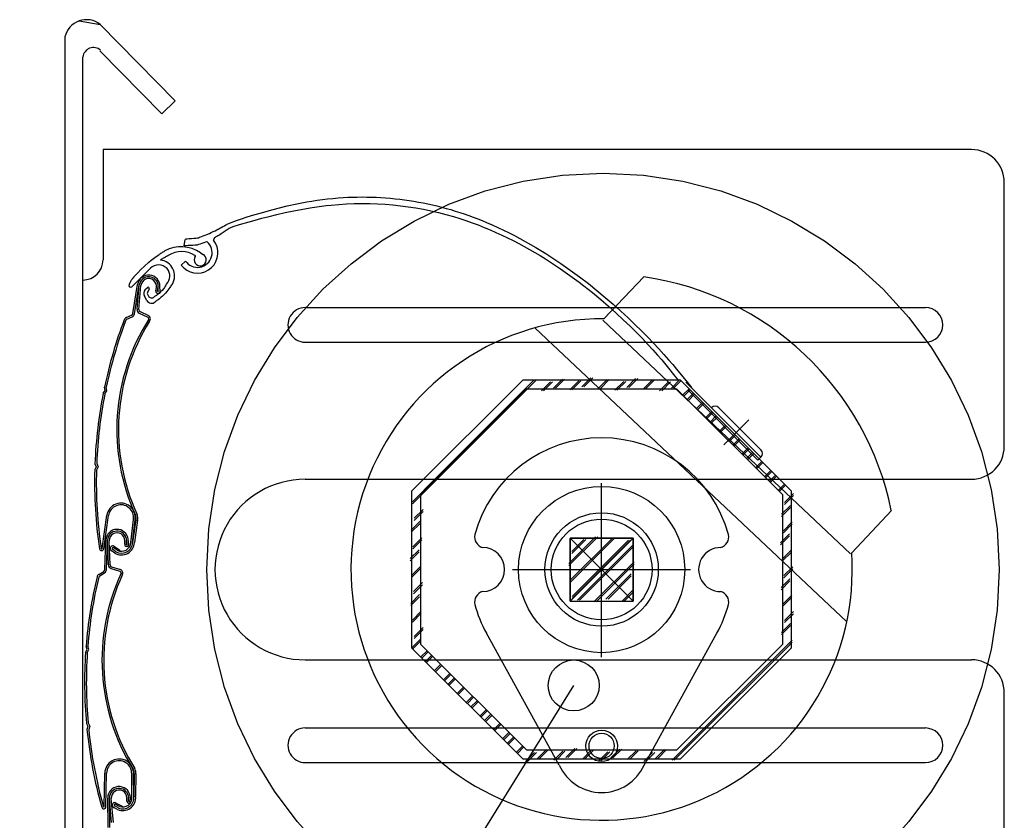
# Model space of a CAD drawing. Extents: x 1.796 to 1.931, y -5.674 to -5.499.
# Drawn here: x 1.832 to 1.847, y -5.581 to -5.568 of the extents above; entities that cross this region are included whole.
import ezdxf

# ---------------------------------------------------------------- set-up
doc = ezdxf.new("R2010")
doc.units = 0
doc.header["$LTSCALE"] = 0.001
doc.linetypes.add('CENTER', pattern=[20, 12.5, -2.5, 2.5, -2.5])
doc.layers.add('DETAIL', color=7, linetype='CONTINUOUS')
pattern_1 = [(45, (0, 0), (-0.0001149, 0.0001149), [0.0025, -2.4999999368447e-08]), (45, (0, 3.2499998807907e-05), (-0.0001149, 0.0001149), [0.0025, -2.4999999368447e-08])]

msp = doc.modelspace()

# ---------------------------------------------------------------- hatches: boundary and pattern name
at = {"layer": 'DETAIL'}
h = msp.add_hatch(dxfattribs=at)
h.set_pattern_fill('DOPPELLINIE_1_4', color=16, style=0, pattern_type=2)
h.set_pattern_definition(pattern_1)
h.paths.add_polyline_path([(1.83787544, -5.57795171), (1.83801431, -5.57789418), (1.83801431, -5.57556457), (1.8396616, -5.57391729), (1.84199121, -5.57391729), (1.84363849, -5.57556457), (1.84363849, -5.57789418), (1.84377737, -5.57795171), (1.84377737, -5.57550705), (1.84204874, -5.57377841), (1.83960407, -5.57377841), (1.83787544, -5.57550705)])
h = msp.add_hatch(dxfattribs=at)
h.set_pattern_fill('DOPPELLINIE_1_4', color=16, style=0, pattern_type=2)
h.set_pattern_definition(pattern_1)
h.paths.add_polyline_path([(1.84033651, -5.57623948), (1.8413163, -5.57623948), (1.8413163, -5.57721928), (1.84033651, -5.57721928)])
h = msp.add_hatch(dxfattribs=at)
h.set_pattern_fill('DOPPELLINIE_1_4', color=16, style=0, pattern_type=2)
h.set_pattern_definition(pattern_1)
h.paths.add_polyline_path([(1.83787544, -5.57795171), (1.83801431, -5.57789418), (1.8396616, -5.57954147), (1.84199121, -5.57954147), (1.84363849, -5.57789418), (1.84377737, -5.57795171), (1.84204874, -5.57968035), (1.83960407, -5.57968035)])

# ---------------------------------------------------------------- linework, layer by layer
at = {"layer": 'DETAIL', "color": 16, "linetype": 'CONTINUOUS'}
for p, q in [((1.832695, -5.56819723), (1.83302314, -5.56824986)), ((1.83302314, -5.56824986), (1.83418984, -5.56943767)), ((1.83247443, -5.56844582), (1.83247443, -5.58620445)), ((1.83275536, -5.58620445), (1.83275536, -5.56875808)), ((1.83301896, -5.56866394), (1.83398077, -5.56964347)), ((1.83398077, -5.56964347), (1.83418984, -5.56943767)), ((1.83306813, -5.57019722), (1.83306813, -5.57191396)), ((1.84658018, -5.57019722), (1.83306813, -5.57019722)), ((1.84709219, -5.57481319), (1.84709219, -5.57070923)), ((1.83432904, -5.57169417), (1.83434715, -5.57159374)), ((1.83481873, -5.57165333), (1.83478713, -5.57160477)), ((1.83458469, -5.57180201), (1.83462451, -5.57182784)), ((1.83428445, -5.5719945), (1.83434919, -5.57193049)), ((1.83380448, -5.57204322), (1.83355296, -5.57229474)), ((1.84086309, -5.57282955), (1.84148081, -5.57217501)), ((1.83354837, -5.57230052), (1.83351797, -5.57232984)), ((1.83354837, -5.57230052), (1.83351797, -5.57232984)), ((1.83354837, -5.57230052), (1.83351797, -5.57232984)), ((1.83354837, -5.57230052), (1.83351797, -5.57232984)), ((1.83354837, -5.57230052), (1.83351797, -5.57232984)), ((1.83354837, -5.57230052), (1.83351797, -5.57232984)), ((1.83354837, -5.57230052), (1.83351797, -5.57232984)), ((1.83354837, -5.57230052), (1.83351797, -5.57232984)), ((1.83354837, -5.57230052), (1.83351797, -5.57232984)), ((1.83354837, -5.57230052), (1.83351797, -5.57232984)), ((1.83354837, -5.57230052), (1.83351797, -5.57232984)), ((1.83354837, -5.57230052), (1.83351797, -5.57232984)), ((1.83354837, -5.57230052), (1.83351797, -5.57232984)), ((1.83354837, -5.57230052), (1.83351797, -5.57232984)), ((1.83354837, -5.57230052), (1.83351797, -5.57232984)), ((1.83354837, -5.57230052), (1.83351797, -5.57232984)), ((1.83353072, -5.57274764), (1.83360574, -5.57229594)), ((1.83355732, -5.57275205), (1.83363234, -5.57230036)), ((1.8335974, -5.57268173), (1.83363144, -5.57230579)), ((1.83362425, -5.57268416), (1.83365779, -5.57231371)), ((1.83372601, -5.57237537), (1.8337598, -5.57234277)), ((1.83372601, -5.57237537), (1.8337598, -5.57234277)), ((1.83372601, -5.57237537), (1.8337598, -5.57234277)), ((1.83372601, -5.57237537), (1.8337598, -5.57234277)), ((1.83372601, -5.57237537), (1.8337598, -5.57234277)), ((1.83372601, -5.57237537), (1.8337598, -5.57234277)), ((1.83372601, -5.57237537), (1.8337598, -5.57234277)), ((1.83372601, -5.57237537), (1.8337598, -5.57234277)), ((1.83372601, -5.57237537), (1.8337598, -5.57234277)), ((1.83372601, -5.57237537), (1.8337598, -5.57234277)), ((1.83372601, -5.57237537), (1.8337598, -5.57234277)), ((1.83372601, -5.57237537), (1.8337598, -5.57234277)), ((1.83372601, -5.57237537), (1.8337598, -5.57234277)), ((1.83372601, -5.57237537), (1.8337598, -5.57234277)), ((1.83372601, -5.57237537), (1.8337598, -5.57234277)), ((1.83372601, -5.57237537), (1.8337598, -5.57234277)), ((1.83378654, -5.57236222), (1.8337578, -5.57242108)), ((1.83378654, -5.57236222), (1.8337578, -5.57242108)), ((1.83378654, -5.57236222), (1.8337578, -5.57242108)), ((1.83378654, -5.57236222), (1.8337578, -5.57242108)), ((1.83378654, -5.57236222), (1.8337578, -5.57242108)), ((1.83378654, -5.57236222), (1.8337578, -5.57242108)), ((1.83378654, -5.57236222), (1.8337578, -5.57242108)), ((1.83378654, -5.57236222), (1.8337578, -5.57242108)), ((1.83378654, -5.57236222), (1.8337578, -5.57242108)), ((1.83378654, -5.57236222), (1.8337578, -5.57242108)), ((1.83378654, -5.57236222), (1.8337578, -5.57242108)), ((1.83378654, -5.57236222), (1.8337578, -5.57242108)), ((1.83378654, -5.57236222), (1.8337578, -5.57242108)), ((1.83378654, -5.57236222), (1.8337578, -5.57242108)), ((1.83378654, -5.57236222), (1.8337578, -5.57242108)), ((1.83378654, -5.57236222), (1.8337578, -5.57242108)), ((1.83388957, -5.57239659), (1.83389827, -5.57234474)), ((1.83391614, -5.57240118), (1.83392687, -5.57232707)), ((1.83392821, -5.57240195), (1.83392689, -5.5723222)), ((1.83395517, -5.57240161), (1.83395415, -5.57232598)), ((1.83374862, -5.57254468), (1.83371085, -5.57247644)), ((1.83374862, -5.57254468), (1.83371085, -5.57247644)), ((1.83374862, -5.57254468), (1.83371085, -5.57247644)), ((1.83374862, -5.57254468), (1.83371085, -5.57247644)), ((1.83374862, -5.57254468), (1.83371085, -5.57247644)), ((1.83374862, -5.57254468), (1.83371085, -5.57247644)), ((1.83374862, -5.57254468), (1.83371085, -5.57247644)), ((1.83374862, -5.57254468), (1.83371085, -5.57247644)), ((1.83374862, -5.57254468), (1.83371085, -5.57247644)), ((1.83374862, -5.57254468), (1.83371085, -5.57247644)), ((1.83374862, -5.57254468), (1.83371085, -5.57247644)), ((1.83374862, -5.57254468), (1.83371085, -5.57247644)), ((1.83374862, -5.57254468), (1.83371085, -5.57247644)), ((1.83374862, -5.57254468), (1.83371085, -5.57247644)), ((1.83374862, -5.57254468), (1.83371085, -5.57247644)), ((1.83374862, -5.57254468), (1.83371085, -5.57247644)), ((1.83375846, -5.57244691), (1.83377431, -5.57247554)), ((1.83375846, -5.57244691), (1.83377431, -5.57247554)), ((1.83375846, -5.57244691), (1.83377431, -5.57247554)), ((1.83375846, -5.57244691), (1.83377431, -5.57247554)), ((1.83375846, -5.57244691), (1.83377431, -5.57247554)), ((1.83375846, -5.57244691), (1.83377431, -5.57247554)), ((1.83375846, -5.57244691), (1.83377431, -5.57247554)), ((1.83375846, -5.57244691), (1.83377431, -5.57247554)), ((1.83375846, -5.57244691), (1.83377431, -5.57247554)), ((1.83375846, -5.57244691), (1.83377431, -5.57247554)), ((1.83375846, -5.57244691), (1.83377431, -5.57247554)), ((1.83375846, -5.57244691), (1.83377431, -5.57247554)), ((1.83375846, -5.57244691), (1.83377431, -5.57247554)), ((1.83375846, -5.57244691), (1.83377431, -5.57247554)), ((1.83375846, -5.57244691), (1.83377431, -5.57247554)), ((1.83375846, -5.57244691), (1.83377431, -5.57247554)), ((1.83363225, -5.57274222), (1.8337632, -5.57280307)), ((1.83364361, -5.57271777), (1.83377456, -5.57277862)), ((1.8362141, -5.57265525), (1.84586509, -5.57265525)), ((1.83342945, -5.57280984), (1.83351135, -5.57277282)), ((1.83344055, -5.57283441), (1.83352246, -5.57279739)), ((1.84084346, -5.57285039), (1.84470117, -5.57648464)), ((1.83978905, -5.57296987), (1.8446411, -5.57754099)), ((1.8362141, -5.57319414), (1.84586509, -5.57319414)), ((1.83787544, -5.57550705), (1.83960407, -5.57377841)), ((1.83960407, -5.57377841), (1.84204874, -5.57377841)), ((1.84204874, -5.57377841), (1.84377737, -5.57550705)), ((1.84213897, -5.573815), (1.84330496, -5.57498099)), ((1.83307118, -5.57398677), (1.83310029, -5.57394456)), ((1.83310029, -5.57394456), (1.83309007, -5.57389432)), ((1.83309656, -5.57399747), (1.83312899, -5.57395042)), ((1.83312899, -5.57395042), (1.8331176, -5.57389443)), ((1.83801431, -5.57556457), (1.8396616, -5.57391729)), ((1.8396616, -5.57391729), (1.84199121, -5.57391729)), ((1.84199121, -5.57391729), (1.84363849, -5.57556457)), ((1.84217914, -5.57394637), (1.84325936, -5.57502659)), ((1.84265246, -5.57421327), (1.84330496, -5.57486577)), ((1.84311917, -5.57439906), (1.84272647, -5.57479176)), ((1.84330496, -5.57498099), (1.84325656, -5.57502938)), ((1.83296032, -5.57513124), (1.83293869, -5.57517773)), ((1.83294184, -5.57508341), (1.83296032, -5.57513124)), ((1.8329896, -5.57513222), (1.8329655, -5.57518403)), ((1.83296901, -5.57507891), (1.8329896, -5.57513222)), ((1.8362141, -5.57532519), (1.84658018, -5.57532519)), ((1.83787544, -5.57795171), (1.83787544, -5.57550705)), ((1.83801431, -5.57789418), (1.83801431, -5.57556457)), ((1.84363849, -5.57556457), (1.84363849, -5.57789418)), ((1.84377737, -5.57550705), (1.84377737, -5.57795171)), ((1.83305198, -5.57640236), (1.83312783, -5.57588639)), ((1.83307865, -5.57640628), (1.8331545, -5.57589031)), ((1.83349948, -5.57630826), (1.83354045, -5.57595234)), ((1.83352802, -5.57630966), (1.83356724, -5.57595542)), ((1.83357969, -5.5759571), (1.83352802, -5.57630966)), ((1.83360638, -5.5759609), (1.83355655, -5.57631106)), ((1.84471759, -5.57646725), (1.84533531, -5.57581272)), ((1.83343183, -5.57633807), (1.83343299, -5.57626319)), ((1.8334439, -5.57633729), (1.83343239, -5.57625836)), ((1.83347059, -5.57633349), (1.83345991, -5.57625862)), ((1.84033651, -5.57721928), (1.84033651, -5.57623948)), ((1.8413163, -5.57623948), (1.84033651, -5.57623948)), ((1.84033651, -5.57721928), (1.84033651, -5.57623948)), ((1.8413163, -5.57623948), (1.84033651, -5.57623948)), ((1.84033651, -5.57721928), (1.84033651, -5.57623948)), ((1.8413163, -5.57623948), (1.84033651, -5.57623948)), ((1.84033651, -5.57721928), (1.84033651, -5.57623948)), ((1.8413163, -5.57623948), (1.84033651, -5.57623948)), ((1.8413163, -5.57721928), (1.84033651, -5.57623948)), ((1.8413163, -5.57623948), (1.84033651, -5.57721928)), ((1.84033651, -5.57623948), (1.84033651, -5.57721928)), ((1.84033651, -5.57623948), (1.8413163, -5.57623948)), ((1.8413163, -5.57721928), (1.8413163, -5.57623948)), ((1.8413163, -5.57721928), (1.8413163, -5.57623948)), ((1.8413163, -5.57721928), (1.8413163, -5.57623948)), ((1.8413163, -5.57721928), (1.8413163, -5.57623948)), ((1.8413163, -5.57623948), (1.8413163, -5.57721928)), ((1.83309391, -5.57673098), (1.83311052, -5.5762734)), ((1.83312085, -5.57673196), (1.83313747, -5.57627438)), ((1.8331516, -5.57665709), (1.83313727, -5.57627989)), ((1.83317854, -5.57665607), (1.83316442, -5.57628437)), ((1.83326928, -5.57645183), (1.83321536, -5.57641358)), ((1.83328805, -5.57643029), (1.83322668, -5.57638911)), ((1.8332449, -5.57637127), (1.83332778, -5.5764292)), ((1.83340489, -5.57633691), (1.83340689, -5.57628437)), ((1.83325051, -5.57647336), (1.83319659, -5.57643511)), ((1.83332778, -5.5764292), (1.83332106, -5.57644227)), ((1.8331939, -5.57671262), (1.83333157, -5.57675622)), ((1.83320205, -5.57668691), (1.83333971, -5.57673052)), ((1.83300142, -5.57680563), (1.83307792, -5.57675844)), ((1.83301558, -5.57682858), (1.83309208, -5.57678139)), ((1.8408264, -5.57672938), (1.8408264, -5.57672938)), ((1.8408264, -5.57672938), (1.8408264, -5.57672938)), ((1.8408264, -5.57672938), (1.8408264, -5.57672938)), ((1.84033651, -5.57721928), (1.8413163, -5.57721928)), ((1.84033651, -5.57721928), (1.8413163, -5.57721928)), ((1.84033651, -5.57721928), (1.8413163, -5.57721928)), ((1.84033651, -5.57721928), (1.8413163, -5.57721928)), ((1.84033651, -5.57721928), (1.8413163, -5.57721928)), ((1.8401667, -5.57977361), (1.83903323, -5.57771827)), ((1.84148611, -5.57977361), (1.84261958, -5.57771827)), ((1.83282015, -5.57797314), (1.83280358, -5.57792462)), ((1.83284936, -5.57797528), (1.83283091, -5.5779212)), ((1.83960407, -5.57968035), (1.83787544, -5.57795171)), ((1.8396616, -5.57954147), (1.83801431, -5.57789418)), ((1.84363849, -5.57789418), (1.84199121, -5.57954147)), ((1.84377737, -5.57795171), (1.84204874, -5.57968035)), ((1.83279668, -5.57801873), (1.83282015, -5.57797314)), ((1.83282322, -5.57802609), (1.83284936, -5.57797528)), ((1.8362141, -5.57813356), (1.84658018, -5.57813356)), ((1.84709219, -5.58183467), (1.84709219, -5.57864557)), ((1.83280871, -5.57912291), (1.83283315, -5.57916797)), ((1.83283315, -5.57916797), (1.83281765, -5.57921685)), ((1.83283507, -5.57911497), (1.83286232, -5.5791652)), ((1.83286232, -5.5791652), (1.83284504, -5.57921967)), ((1.8362141, -5.57919432), (1.84586509, -5.57919432)), ((1.84199121, -5.57954147), (1.8396616, -5.57954147)), ((1.8362141, -5.57973321), (1.84586509, -5.57973321)), ((1.84204874, -5.57968035), (1.83960407, -5.57968035)), ((1.83308669, -5.58041692), (1.8330959, -5.57989549)), ((1.83311364, -5.58041739), (1.83312286, -5.57989596)), ((1.83351847, -5.58026634), (1.83351357, -5.57990811)), ((1.83354696, -5.58026408), (1.83354053, -5.57990774)), ((1.83355309, -5.57990781), (1.83354696, -5.58026408)), ((1.83358005, -5.57990816), (1.83357543, -5.58026182)), ((1.83350428, -5.58032541), (1.83348981, -5.58025117)), ((1.83314827, -5.58074151), (1.83314162, -5.58028368)), ((1.83317523, -5.58074112), (1.83316858, -5.58028328)), ((1.83320214, -5.58066478), (1.83316866, -5.58028879)), ((1.83322899, -5.58066239), (1.83319601, -5.58029189)), ((1.8333244, -5.58041442), (1.83325825, -5.58038143)), ((1.83327404, -5.58036141), (1.83336366, -5.58040825)), ((1.83343884, -5.58033215), (1.83343817, -5.58027958)), ((1.83347782, -5.58033055), (1.83346231, -5.58025231)), ((1.8334658, -5.58033194), (1.83346316, -5.5802571)), ((1.83329268, -5.58046194), (1.8332343, -5.5804309)), ((1.83330853, -5.58043818), (1.83325016, -5.58040715)), ((1.83336366, -5.58040825), (1.83335866, -5.58042208))]:
    msp.add_line(p, q, dxfattribs=at)
at = {"layer": 'DETAIL', "color": 16, "linetype": 'CENTER'}
for p, q in [((1.8408264, -5.5780949), (1.8408264, -5.57538412)), ((1.8408264, -5.57772938), (1.8408264, -5.57572938)), ((1.83944162, -5.57672938), (1.84221118, -5.57672938)), ((1.8398264, -5.57672938), (1.8418264, -5.57672938))]:
    msp.add_line(p, q, dxfattribs=at)
at = {"layer": 'DETAIL', "color": 16, "linetype": 'CONTINUOUS'}
for points in [[(1.83500024, -5.57135713), (1.83503812, -5.5713424), (1.83514555, -5.57130298), (1.83522244, -5.57127624), (1.83531322, -5.57124602), (1.83541672, -5.57121321), (1.83553178, -5.5711787), (1.83565724, -5.57114339), (1.83579193, -5.57110817), (1.83593469, -5.57107395), (1.83608435, -5.5710416), (1.8361614, -5.57102641), (1.83623974, -5.57101203), (1.83631922, -5.57099857), (1.8363997, -5.57098614), (1.83648103, -5.57097484), (1.83656306, -5.57096481), (1.83664566, -5.57095614), (1.83672866, -5.57094895), (1.83680248, -5.57094382), (1.83687631, -5.57093983), (1.83695013, -5.57093697), (1.83702393, -5.57093523), (1.8370977, -5.57093462), (1.83717144, -5.57093513), (1.83724511, -5.57093676), (1.83731873, -5.57093949), (1.83739227, -5.57094334), (1.83746572, -5.5709483), (1.83753907, -5.57095435), (1.83761231, -5.5709615), (1.83768543, -5.57096975), (1.83775841, -5.57097909), (1.83783125, -5.57098952), (1.83790393, -5.57100103), (1.83797644, -5.57101362), (1.83804876, -5.57102729), (1.8381209, -5.57104203), (1.83819282, -5.57105784), (1.83826453, -5.57107472), (1.83833602, -5.57109266), (1.83840726, -5.57111166), (1.83847825, -5.57113172), (1.83854897, -5.57115282), (1.83861942, -5.57117498), (1.83868958, -5.57119818), (1.83875944, -5.57122242), (1.838829, -5.57124769), (1.83889823, -5.571274), (1.83896712, -5.57130135), (1.83903567, -5.57132971), (1.83912465, -5.57136819), (1.8392127, -5.571408), (1.8392998, -5.57144909), (1.83938593, -5.5714914), (1.83947108, -5.57153486), (1.83955524, -5.57157941), (1.83963838, -5.57162499), (1.8397205, -5.57167153), (1.83980157, -5.57171898), (1.83988159, -5.57176727), (1.83996054, -5.57181634), (1.8400384, -5.57186612), (1.84011517, -5.57191657), (1.84019082, -5.5719676), (1.84026534, -5.57201916), (1.84033871, -5.5720712), (1.84048196, -5.57217641), (1.84062046, -5.57228276), (1.84075407, -5.57238973), (1.8408827, -5.57249683), (1.8410062, -5.57260356), (1.84112448, -5.57270942), (1.8412374, -5.57281392), (1.84134485, -5.57291656), (1.84144671, -5.57301683), (1.84154285, -5.57311424), (1.84163317, -5.5732083), (1.84171755, -5.5732985), (1.84179585, -5.57338435), (1.84186798, -5.57346534), (1.84193379, -5.57354099), (1.84199319, -5.57361078), (1.84209223, -5.57373084), (1.84216415, -5.57382153), (1.84222283, -5.57389886)], [(1.83505884, -5.57140733), (1.83509316, -5.57139582), (1.83519042, -5.57136478), (1.83534207, -5.57131942), (1.83543562, -5.57129301), (1.83553955, -5.57126498), (1.8356528, -5.57123599), (1.83577431, -5.57120669), (1.83590299, -5.57117773), (1.83603778, -5.57114976), (1.83617762, -5.57112345), (1.83632142, -5.57109944), (1.83646813, -5.57107838), (1.83654224, -5.57106917), (1.83661667, -5.57106094), (1.83673684, -5.57105003), (1.83685708, -5.57104216), (1.83697735, -5.5710373), (1.83709758, -5.57103543), (1.83721775, -5.57103654), (1.83733778, -5.57104061), (1.83745765, -5.57104762), (1.83757729, -5.57105756), (1.83769666, -5.57107039), (1.83781571, -5.57108612), (1.83793439, -5.57110472), (1.83805265, -5.57112617), (1.83817044, -5.57115045), (1.83828771, -5.57117755), (1.83840442, -5.57120744), (1.83852051, -5.57124012), (1.83861832, -5.57127), (1.83871509, -5.57130171), (1.83881079, -5.57133518), (1.83890541, -5.57137034), (1.83899893, -5.57140712), (1.83909135, -5.57144543), (1.83918264, -5.57148522), (1.83927278, -5.57152639), (1.83936177, -5.57156889), (1.83944958, -5.57161263), (1.8395362, -5.57165755), (1.83962162, -5.57170356), (1.83970581, -5.5717506), (1.83978877, -5.57179858), (1.83987047, -5.57184745), (1.83995091, -5.57189711), (1.84003006, -5.57194751), (1.84010791, -5.57199856), (1.84018445, -5.57205019), (1.84025965, -5.57210233), (1.84033351, -5.5721549), (1.840406, -5.57220784), (1.84047712, -5.57226105), (1.84054684, -5.57231449), (1.84068203, -5.57242169), (1.84081145, -5.57252886), (1.84093498, -5.5726354), (1.8410525, -5.57274072), (1.84116386, -5.57284423), (1.84126896, -5.57294535), (1.84136765, -5.57304347), (1.84145982, -5.57313802), (1.84154535, -5.5732284), (1.8416241, -5.57331401), (1.84169594, -5.57339427), (1.84176076, -5.5734686), (1.84186881, -5.57359705), (1.84194723, -5.57369466), (1.84201118, -5.57377841)], [(1.83470031, -5.57151336), (1.83470729, -5.57150996), (1.83472569, -5.57150099), (1.8347517, -5.57148832), (1.83478151, -5.57147379), (1.83481133, -5.57145926), (1.83483734, -5.57144659), (1.83485573, -5.57143763), (1.83486271, -5.57143422), (1.83486862, -5.57143091), (1.8348842, -5.57142218), (1.83490623, -5.57140983), (1.83493148, -5.57139568), (1.83495672, -5.57138152), (1.83497875, -5.57136918), (1.83499433, -5.57136044), (1.83500024, -5.57135713)], [(1.83470031, -5.57151336), (1.83469367, -5.57151605), (1.83467617, -5.57152316), (1.83465141, -5.57153321), (1.83462304, -5.57154472), (1.83459466, -5.57155624), (1.83456991, -5.57156629), (1.8345524, -5.5715734), (1.83454576, -5.57157609), (1.83453722, -5.57157685), (1.83451473, -5.57157885), (1.83448292, -5.57158168), (1.83444645, -5.57158492), (1.83440999, -5.57158816), (1.83437818, -5.57159098), (1.83435568, -5.57159298), (1.83434715, -5.57159374)], [(1.83505884, -5.57140733), (1.83505108, -5.5714125), (1.83503061, -5.57142611), (1.83500167, -5.57144535), (1.83496849, -5.57146741), (1.83493532, -5.57148947), (1.83490638, -5.57150872), (1.83488591, -5.57152233), (1.83487814, -5.57152749), (1.83487474, -5.57152929), (1.83486575, -5.57153403), (1.83485305, -5.57154074), (1.83483849, -5.57154843), (1.83482393, -5.57155611), (1.83481123, -5.57156282), (1.83480224, -5.57156756), (1.83479883, -5.57156936), (1.83479833, -5.57157088), (1.834797, -5.57157489), (1.83479513, -5.57158056), (1.83479298, -5.57158707), (1.83479083, -5.57159357), (1.83478896, -5.57159924), (1.83478764, -5.57160325), (1.83478713, -5.57160477)], [(1.83468515, -5.57162802), (1.8346784, -5.57163044), (1.83466062, -5.57163684), (1.83463549, -5.57164589), (1.83460667, -5.57165626), (1.83457786, -5.57166663), (1.83455272, -5.57167567), (1.83453494, -5.57168207), (1.8345282, -5.5716845), (1.83451964, -5.57168491), (1.83449708, -5.57168601), (1.83446518, -5.57168756), (1.83442862, -5.57168933), (1.83439205, -5.57169111), (1.83436016, -5.57169266), (1.8343376, -5.57169375), (1.83432904, -5.57169417)], [(1.83354127, -5.57218752), (1.83354906, -5.57217828), (1.83357147, -5.57215268), (1.8336071, -5.57211387), (1.83365451, -5.57206503), (1.8337123, -5.57200933), (1.83377904, -5.57194993), (1.83381533, -5.57191984), (1.83385333, -5.57189002), (1.83389285, -5.57186085), (1.83393373, -5.57183274), (1.83394559, -5.57182499), (1.83395754, -5.57181736), (1.83396957, -5.57180985), (1.8339817, -5.57180246), (1.83399391, -5.5717952), (1.83400619, -5.57178808), (1.83401855, -5.57178108), (1.83403099, -5.57177422)], [(1.83396082, -5.5719143), (1.83396252, -5.57191312), (1.83396735, -5.57190984), (1.8339749, -5.57190481), (1.83398474, -5.57189839), (1.83399648, -5.57189094), (1.83400968, -5.57188281), (1.83402395, -5.57187437), (1.83403887, -5.57186597), (1.83404703, -5.57186158), (1.83405498, -5.57185742), (1.83406245, -5.57185359), (1.83406917, -5.57185022), (1.83407487, -5.57184741), (1.83407928, -5.57184526), (1.83408212, -5.5718439), (1.83408313, -5.57184342)], [(1.83354127, -5.57218752), (1.83353945, -5.57218985), (1.83353463, -5.57219596), (1.83352782, -5.57220461), (1.83352002, -5.57221453), (1.83351222, -5.57222445), (1.83350541, -5.5722331), (1.83350059, -5.57223922), (1.83349877, -5.57224154), (1.83349772, -5.57224386), (1.83349496, -5.57224997), (1.83349106, -5.57225862), (1.8334866, -5.57226853), (1.83348213, -5.57227844), (1.83347823, -5.57228709), (1.83347547, -5.5722932), (1.83347442, -5.57229552)], [(1.83405304, -5.57229158), (1.83405105, -5.57229533), (1.8340452, -5.57230573), (1.83403568, -5.57232149), (1.83402268, -5.57234132), (1.83400637, -5.57236395), (1.83398695, -5.57238808), (1.8339646, -5.57241243), (1.83393951, -5.57243572), (1.83392589, -5.57244671), (1.83391229, -5.5724568), (1.83389927, -5.57246582), (1.83388737, -5.57247359), (1.83387715, -5.57247994), (1.83386917, -5.5724847), (1.83386397, -5.57248768), (1.83386212, -5.57248871)], [(1.83412578, -5.57231472), (1.83412359, -5.57231814), (1.83411728, -5.57232772), (1.83410723, -5.57234239), (1.83409383, -5.5723611), (1.83407747, -5.5723828), (1.83405854, -5.57240644), (1.83403741, -5.57243096), (1.83401449, -5.57245531), (1.83399122, -5.57247767), (1.83396781, -5.57249832), (1.83394526, -5.57251688), (1.83392456, -5.57253295), (1.83390671, -5.57254613), (1.83389273, -5.57255604), (1.8338836, -5.57256227), (1.83388034, -5.57256444)]]:
    msp.add_lwpolyline(points, dxfattribs=at)
at = {"layer": 'DETAIL', "color": 4, "linetype": 'CONTINUOUS'}
msp.add_lwpolyline([(1.81933082, -5.5956427), (1.82978269, -5.5956427), (1.84039189, -5.57853329)], dxfattribs=at)
at = {"layer": 'DETAIL', "color": 16, "linetype": 'CENTER'}
msp.add_circle((1.84084848, -5.57672938), 0.00616522, dxfattribs=at)
at = {"layer": 'DETAIL', "color": 16, "linetype": 'CONTINUOUS'}
for centre, radius in [((1.8408264, -5.57672938), 0.00129333), ((1.8408264, -5.57672938), 0.00129333), ((1.8408264, -5.57672938), 0.00129333), ((1.8408264, -5.57672938), 0.00129333), ((1.8408264, -5.57672938), 0.00088182), ((1.8408264, -5.57672938), 0.00088182), ((1.8408264, -5.57672938), 0.00088182), ((1.8408264, -5.57672938), 0.00088182), ((1.8408264, -5.57672938), 0.00078384), ((1.8408264, -5.57672938), 0.00078384), ((1.8408264, -5.57672938), 0.00078384), ((1.8408264, -5.57672938), 0.00078384), ((1.8408264, -5.5794728), 0.00024495), ((1.8408264, -5.5794728), 0.00024495), ((1.8408264, -5.5794728), 0.00024495), ((1.8408264, -5.5794728), 0.00024495), ((1.8408264, -5.5794728), 0.00019596), ((1.8408264, -5.5794728), 0.00019596), ((1.8408264, -5.5794728), 0.00019596), ((1.8408264, -5.5794728), 0.00019596)]:
    msp.add_circle(centre, radius, dxfattribs=at)
at = {"layer": 'DETAIL', "color": 4, "linetype": 'CONTINUOUS'}
msp.add_circle((1.84039189, -5.57853329), 0.00039661, dxfattribs=at)
at = {"layer": 'DETAIL', "color": 16, "linetype": 'CONTINUOUS'}
for centre, radius, start, end in [((1.83281113, -5.56852241), 0.0003453, 52.122858, 167.184791), ((1.83291866, -5.56877494), 0.00016417, 47.89953300000001, 174.105762), ((1.84658018, -5.57070923), 0.00051201, 360.00001002, 90), ((1.83453747, -5.57180181), 0.00031804, 217.29213002, 27.829797), ((1.83453747, -5.57180181), 0.00022806, 214.34961002, 49.645282), ((1.83428511, -5.57224101), 0.00053148, 55.689104, 118.564341), ((1.83429104, -5.57216688), 0.00038452, 57.27584, 122.73106), ((1.83275536, -5.57191396), 0.00031277, 270.00001002, 9.3300731444249e-10), ((1.8339299, -5.57216392), 0.00025153, 329.56322102, 82.937731), ((1.83458039, -5.57191177), 9.4816500003244e-05, 146.215737, 62.27187), ((1.83449506, -5.57185262), 9.3310999942386e-06, 310.91439298, 70.78877606), ((1.83393194, -5.57217535), 0.00018359, 43.96882999, 133.96882901), ((1.8339299, -5.57216392), 0.00017738, 313.96884102, 40.85046), ((1.8339299, -5.57216392), 0.00017738, 313.96884102, 40.85046), ((1.83377862, -5.57232465), 0.00017525, 359.56563102, 170.570069), ((1.83377862, -5.57232465), 0.00014829, 0.947218, 170.570069), ((1.83377862, -5.57232465), 0.00012133, 350.47046202, 174.826035), ((1.8408264, -5.57672938), 0.0046, 11.491649, 81.823224), ((1.83349854, -5.5723097), 2.7979699997434e-05, 149.543689, 313.96884301), ((1.83349854, -5.5723097), 2.7979699997434e-05, 149.543689, 313.96884301), ((1.83349854, -5.5723097), 2.7979699997434e-05, 149.543689, 313.96884301), ((1.83349854, -5.5723097), 2.7979699997434e-05, 149.543689, 313.96884301), ((1.83349854, -5.5723097), 2.7979699997434e-05, 149.543689, 313.96884301), ((1.83349854, -5.5723097), 2.7979699997434e-05, 149.543689, 313.96884301), ((1.83349854, -5.5723097), 2.7979699997434e-05, 149.543689, 313.96884301), ((1.83349854, -5.5723097), 2.7979699997434e-05, 149.543689, 313.96884301), ((1.83349854, -5.5723097), 2.7979699997434e-05, 149.543689, 313.96884301), ((1.83349854, -5.5723097), 2.7979699997434e-05, 149.543689, 313.96884301), ((1.83349854, -5.5723097), 2.7979699997434e-05, 149.543689, 313.96884301), ((1.83349854, -5.5723097), 2.7979699997434e-05, 149.543689, 313.96884301), ((1.83349854, -5.5723097), 2.7979699997434e-05, 149.543689, 313.96884301), ((1.83349854, -5.5723097), 2.7979699997434e-05, 149.543689, 313.96884301), ((1.83349854, -5.5723097), 2.7979699997434e-05, 149.543689, 313.96884301), ((1.83349854, -5.5723097), 2.7979699997434e-05, 149.543689, 313.96884301), ((1.83352894, -5.57228038), 2.7979699478773e-05, 313.96882185, 329.1241471499999), ((1.83352894, -5.57228038), 2.7979699478773e-05, 313.96882185, 329.1241471499999), ((1.83352894, -5.57228038), 2.7979699478773e-05, 313.96882185, 329.1241471499999), ((1.83352894, -5.57228038), 2.7979699478773e-05, 313.96882185, 329.1241471499999), ((1.83352894, -5.57228038), 2.7979699478773e-05, 313.96882185, 329.1241471499999), ((1.83352894, -5.57228038), 2.7979699478773e-05, 313.96882185, 329.1241471499999), ((1.83352894, -5.57228038), 2.7979699478773e-05, 313.96882185, 329.1241471499999), ((1.83352894, -5.57228038), 2.7979699478773e-05, 313.96882185, 329.1241471499999), ((1.83352894, -5.57228038), 2.7979699478773e-05, 313.96882185, 329.1241471499999), ((1.83352894, -5.57228038), 2.7979699478773e-05, 313.96882185, 329.1241471499999), ((1.83352894, -5.57228038), 2.7979699478773e-05, 313.96882185, 329.1241471499999), ((1.83352894, -5.57228038), 2.7979699478773e-05, 313.96882185, 329.1241471499999), ((1.83352894, -5.57228038), 2.7979699478773e-05, 313.96882185, 329.1241471499999), ((1.83352894, -5.57228038), 2.7979699478773e-05, 313.96882185, 329.1241471499999), ((1.83352894, -5.57228038), 2.7979699478773e-05, 313.96882185, 329.1241471499999), ((1.83352894, -5.57228038), 2.7979699478773e-05, 313.96882185, 329.1241471499999), ((1.83378428, -5.57243578), 8.3939000001206e-05, 133.968829, 208.96885202), ((1.83378428, -5.57243578), 8.3939000001206e-05, 133.968829, 208.96885202), ((1.83378428, -5.57243578), 8.3939000001206e-05, 133.968829, 208.96885202), ((1.83378428, -5.57243578), 8.3939000001206e-05, 133.968829, 208.96885202), ((1.83378428, -5.57243578), 8.3939000001206e-05, 133.968829, 208.96885202), ((1.83378428, -5.57243578), 8.3939000001206e-05, 133.968829, 208.96885202), ((1.83378428, -5.57243578), 8.3939000001206e-05, 133.968829, 208.96885202), ((1.83378428, -5.57243578), 8.3939000001206e-05, 133.968829, 208.96885202), ((1.83378428, -5.57243578), 8.3939000001206e-05, 133.968829, 208.96885202), ((1.83378428, -5.57243578), 8.3939000001206e-05, 133.968829, 208.96885202), ((1.83378428, -5.57243578), 8.3939000001206e-05, 133.968829, 208.96885202), ((1.83378428, -5.57243578), 8.3939000001206e-05, 133.968829, 208.96885202), ((1.83378428, -5.57243578), 8.3939000001206e-05, 133.968829, 208.96885202), ((1.83378428, -5.57243578), 8.3939000001206e-05, 133.968829, 208.96885202), ((1.83378428, -5.57243578), 8.3939000001206e-05, 133.968829, 208.96885202), ((1.83378428, -5.57243578), 8.3939000001206e-05, 133.968829, 208.96885202), ((1.83378294, -5.57243335), 2.7979699986482e-05, 153.96882898, 208.96883104), ((1.83378294, -5.57243335), 2.7979699986482e-05, 153.96882898, 208.96883104), ((1.83378294, -5.57243335), 2.7979699986482e-05, 153.96882898, 208.96883104), ((1.83378294, -5.57243335), 2.7979699986482e-05, 153.96882898, 208.96883104), ((1.83378294, -5.57243335), 2.7979699986482e-05, 153.96882898, 208.96883104), ((1.83378294, -5.57243335), 2.7979699986482e-05, 153.96882898, 208.96883104), ((1.83378294, -5.57243335), 2.7979699986482e-05, 153.96882898, 208.96883104), ((1.83378294, -5.57243335), 2.7979699986482e-05, 153.96882898, 208.96883104), ((1.83378294, -5.57243335), 2.7979699986482e-05, 153.96882898, 208.96883104), ((1.83378294, -5.57243335), 2.7979699986482e-05, 153.96882898, 208.96883104), ((1.83378294, -5.57243335), 2.7979699986482e-05, 153.96882898, 208.96883104), ((1.83378294, -5.57243335), 2.7979699986482e-05, 153.96882898, 208.96883104), ((1.83378294, -5.57243335), 2.7979699986482e-05, 153.96882898, 208.96883104), ((1.83378294, -5.57243335), 2.7979699986482e-05, 153.96882898, 208.96883104), ((1.83378294, -5.57243335), 2.7979699986482e-05, 153.96882898, 208.96883104), ((1.83378294, -5.57243335), 2.7979699986482e-05, 153.96882898, 208.96883104), ((1.83377146, -5.57235485), 1.6787800009109e-05, 333.96879802, 133.96885097), ((1.83377146, -5.57235485), 1.6787800009109e-05, 333.96879802, 133.96885097), ((1.83377146, -5.57235485), 1.6787800009109e-05, 333.96879802, 133.96885097), ((1.83377146, -5.57235485), 1.6787800009109e-05, 333.96879802, 133.96885097), ((1.83377146, -5.57235485), 1.6787800009109e-05, 333.96879802, 133.96885097), ((1.83377146, -5.57235485), 1.6787800009109e-05, 333.96879802, 133.96885097), ((1.83377146, -5.57235485), 1.6787800009109e-05, 333.96879802, 133.96885097), ((1.83377146, -5.57235485), 1.6787800009109e-05, 333.96879802, 133.96885097), ((1.83377146, -5.57235485), 1.6787800009109e-05, 333.96879802, 133.96885097), ((1.83377146, -5.57235485), 1.6787800009109e-05, 333.96879802, 133.96885097), ((1.83377146, -5.57235485), 1.6787800009109e-05, 333.96879802, 133.96885097), ((1.83377146, -5.57235485), 1.6787800009109e-05, 333.96879802, 133.96885097), ((1.83377146, -5.57235485), 1.6787800009109e-05, 333.96879802, 133.96885097), ((1.83377146, -5.57235485), 1.6787800009109e-05, 333.96879802, 133.96885097), ((1.83377146, -5.57235485), 1.6787800009109e-05, 333.96879802, 133.96885097), ((1.83377146, -5.57235485), 1.6787800009109e-05, 333.96879802, 133.96885097), ((1.83392214, -5.57240205), 3.302750000222e-05, 170.47045, 0.77360799), ((1.83392214, -5.57240205), 6.0662999998294e-06, 171.76089193, 0.94721802), ((1.83397426, -5.57215765), 0.00021824, 313.96883998, 322.52223806), ((1.83382206, -5.57250403), 8.3938999993267e-05, 208.96883701, 313.96883703), ((1.83382206, -5.57250403), 8.3938999993267e-05, 208.96883701, 313.96883703), ((1.83382206, -5.57250403), 8.3938999993267e-05, 208.96883701, 313.96883703), ((1.83382206, -5.57250403), 8.3938999993267e-05, 208.96883701, 313.96883703), ((1.83382206, -5.57250403), 8.3938999993267e-05, 208.96883701, 313.96883703), ((1.83382206, -5.57250403), 8.3938999993267e-05, 208.96883701, 313.96883703), ((1.83382206, -5.57250403), 8.3938999993267e-05, 208.96883701, 313.96883703), ((1.83382206, -5.57250403), 8.3938999993267e-05, 208.96883701, 313.96883703), ((1.83382206, -5.57250403), 8.3938999993267e-05, 208.96883701, 313.96883703), ((1.83382206, -5.57250403), 8.3938999993267e-05, 208.96883701, 313.96883703), ((1.83382206, -5.57250403), 8.3938999993267e-05, 208.96883701, 313.96883703), ((1.83382206, -5.57250403), 8.3938999993267e-05, 208.96883701, 313.96883703), ((1.83382206, -5.57250403), 8.3938999993267e-05, 208.96883701, 313.96883703), ((1.83382206, -5.57250403), 8.3938999993267e-05, 208.96883701, 313.96883703), ((1.83382206, -5.57250403), 8.3938999993267e-05, 208.96883701, 313.96883703), ((1.83382206, -5.57250403), 8.3938999993267e-05, 208.96883701, 313.96883703), ((1.83382327, -5.57244844), 5.5959299995406e-05, 208.96884602, 313.96884102), ((1.83382327, -5.57244844), 5.5959299995406e-05, 208.96884602, 313.96884102), ((1.83382327, -5.57244844), 5.5959299995406e-05, 208.96884602, 313.96884102), ((1.83382327, -5.57244844), 5.5959299995406e-05, 208.96884602, 313.96884102), ((1.83382327, -5.57244844), 5.5959299995406e-05, 208.96884602, 313.96884102), ((1.83382327, -5.57244844), 5.5959299995406e-05, 208.96884602, 313.96884102), ((1.83382327, -5.57244844), 5.5959299995406e-05, 208.96884602, 313.96884102), ((1.83382327, -5.57244844), 5.5959299995406e-05, 208.96884602, 313.96884102), ((1.83382327, -5.57244844), 5.5959299995406e-05, 208.96884602, 313.96884102), ((1.83382327, -5.57244844), 5.5959299995406e-05, 208.96884602, 313.96884102), ((1.83382327, -5.57244844), 5.5959299995406e-05, 208.96884602, 313.96884102), ((1.83382327, -5.57244844), 5.5959299995406e-05, 208.96884602, 313.96884102), ((1.83382327, -5.57244844), 5.5959299995406e-05, 208.96884602, 313.96884102), ((1.83382327, -5.57244844), 5.5959299995406e-05, 208.96884602, 313.96884102), ((1.83382327, -5.57244844), 5.5959299995406e-05, 208.96884602, 313.96884102), ((1.83382327, -5.57244844), 5.5959299995406e-05, 208.96884602, 313.96884102), ((1.83365781, -5.5726872), 6.0662800033886e-05, 174.82603502, 245.074472), ((1.83365781, -5.5726872), 3.3701499980362e-05, 174.82603497, 245.07447203), ((1.8362141, -5.5729247), 0.00026944, 90, 270.00001002), ((1.84586509, -5.5729247), 0.00026944, 270.00001002, 90), ((1.84007364, -5.57536865), 0.0071375, 159.282293, 168.079079), ((1.84007364, -5.57536865), 0.00711054, 159.282293, 168.034105), ((1.83648402, -5.57455012), 0.00320208, 147.623577, 204.59994102), ((1.83648402, -5.57455012), 0.00317516, 147.995003, 204.62558202), ((1.83345443, -5.57286512), 6.0662799984108e-05, 114.31803799, 159.28229299), ((1.83345443, -5.57286512), 3.3701499946247e-05, 114.31803797, 159.28229306), ((1.83349748, -5.57274211), 3.3701500049991e-05, 294.31804906, 350.57007998), ((1.83349748, -5.57274211), 6.0662799946958e-05, 294.31804898, 350.5700800299999), ((1.8337462, -5.57283186), 3.3701499975311e-05, 353.852498, 59.43738302), ((1.83374351, -5.57283018), 6.0662800011712e-05, 322.25974303, 58.93647597999999), ((1.8408264, -5.57672938), 0.0039, 89.46101900000001, 3.853854), ((1.84007364, -5.57536865), 0.0071375, 168.836587, 177.709685), ((1.84007364, -5.57536865), 0.00711054, 168.881579, 177.664705), ((1.84259485, -5.57427088), 8.1474800023313e-05, 45.00000001, 134.99999999), ((1.8408264, -5.57672938), 0.00204777, 15.395808, 164.604192), ((1.84324735, -5.57492338), 8.1474800014824e-05, 315.00001002, 44.99999999), ((1.84658018, -5.57481319), 0.00051201, 270.00001002, 360.00001002), ((1.84007364, -5.57536865), 0.0071375, 178.467193, 188.35908802), ((1.84007364, -5.57536865), 0.00711054, 178.51218, 188.35908802), ((1.8362141, -5.57672938), 0.00140418, 90, 270.00001002), ((1.83334789, -5.57591874), 0.00022243, 350.10156402, 171.636971), ((1.83334789, -5.57591874), 0.00019547, 350.10156402, 171.636971), ((1.83344721, -5.57593266), 0.00013481, 348.56850001, 21.578856), ((1.83344721, -5.57593266), 0.00016177, 348.56850002, 21.578856), ((1.83328565, -5.57627976), 0.00017525, 6.91623, 177.920678), ((1.83328565, -5.57627976), 0.00014829, 8.297827, 177.92067799), ((1.83328565, -5.57627976), 0.00012133, 357.82107102, 182.17665401), ((1.83901986, -5.5762211), 0.00017143, 168.089819, 254.68979702), ((1.83901986, -5.5762211), 0.00017143, 168.089819, 254.68979702), ((1.83901986, -5.5762211), 0.00017143, 168.089819, 254.68979702), ((1.83901986, -5.5762211), 0.00017143, 168.089819, 254.68979702), ((1.84263295, -5.5762211), 0.00017143, 285.3102230200001, 11.910181), ((1.84263295, -5.5762211), 0.00017143, 285.3102230200001, 11.910181), ((1.84263295, -5.5762211), 0.00017143, 285.3102230200001, 11.910181), ((1.84263295, -5.5762211), 0.00017143, 285.3102230200001, 11.910181), ((1.83304531, -5.57640138), 3.3701500000971e-05, 188.35908803, 351.63697603), ((1.83304531, -5.57640138), 6.7403000011015e-06, 188.35908795, 351.63697613), ((1.83321845, -5.57640187), 4.0441800004853e-05, 49.162476, 245.17552501), ((1.83322102, -5.57640134), 1.348060000481e-05, 65.17551006, 245.17552499), ((1.83335443, -5.57630112), 0.00020236, 238.89639102, 357.18452102), ((1.83335443, -5.57630112), 0.0001738, 240.53373602, 357.18452102), ((1.83335443, -5.57630112), 0.00014523, 242.80248702, 357.18452102), ((1.8334379, -5.57633816), 3.3027500001248e-05, 177.821059, 8.12421701), ((1.8334379, -5.57633816), 6.0663000026248e-06, 179.11150103, 8.29782691), ((1.83897459, -5.57672938), 0.00034293, 270.00001002, 90), ((1.84267822, -5.57672938), 0.00034293, 90, 270.00001002), ((1.83321222, -5.57665479), 6.0662800031702e-05, 182.17665403, 252.425081), ((1.83321222, -5.57665479), 3.3701500023405e-05, 182.17665404, 252.42508099), ((1.83991839, -5.57849335), 0.0071375, 166.632902, 175.429689), ((1.83991839, -5.57849335), 0.00711054, 166.632902, 175.384715), ((1.83303327, -5.57685726), 6.0662799968361e-05, 121.66864699, 166.63290201), ((1.83303327, -5.57685726), 3.3701500044963e-05, 121.66864703, 166.63290197), ((1.83625354, -5.57814081), 0.00320208, 154.974186, 211.95055102), ((1.83306023, -5.57672976), 3.3701499941253e-05, 301.66865798, 357.92068907), ((1.83625354, -5.57814081), 0.00317516, 155.345613, 211.97619202), ((1.83306023, -5.57672976), 6.0662800024614e-05, 301.66865802, 357.92068901), ((1.83331839, -5.57678695), 3.3701500016186e-05, 1.20309702, 66.78799298), ((1.83331551, -5.57678562), 6.0662799992319e-05, 329.61035301, 66.28708501), ((1.83901986, -5.57723765), 0.00017143, 105.310213, 191.91019001), ((1.84263295, -5.57723765), 0.00017143, 348.08983002, 74.68978699), ((1.84263295, -5.57723765), 0.00017143, 348.08983002, 74.68978699), ((1.8408264, -5.57672938), 0.00204777, 195.39581802, 208.87558602), ((1.8408264, -5.57672938), 0.00204777, 195.39581802, 208.87558602), ((1.8408264, -5.57672938), 0.00204777, 195.39581802, 208.87558602), ((1.8408264, -5.57672938), 0.00204777, 195.39581802, 208.87558602), ((1.8408264, -5.57672938), 0.00204777, 331.12443302, 344.60420202), ((1.8408264, -5.57672938), 0.00204777, 331.12443302, 344.60420202), ((1.8408264, -5.57672938), 0.00204777, 331.12443302, 344.60420202), ((1.8408264, -5.57672938), 0.00204777, 331.12443302, 344.60420202), ((1.83991839, -5.57849335), 0.0071375, 176.187196, 185.06030502), ((1.83991839, -5.57849335), 0.00711054, 176.232189, 185.01532502), ((1.84658018, -5.57864557), 0.00051201, 360.00001002, 90), ((1.83991839, -5.57849335), 0.0071375, 185.81781302, 195.70969702), ((1.83991839, -5.57849335), 0.00711054, 185.86280002, 195.70969702), ((1.8362141, -5.57946376), 0.00026944, 90, 270.00001002), ((1.84586509, -5.57946376), 0.00026944, 270.00001002, 90), ((1.8333183, -5.57989942), 0.00022243, 357.45217302, 178.98758), ((1.8333183, -5.57989942), 0.00019547, 357.45217302, 178.98758), ((1.8408264, -5.5794728), 0.00072505, 204.51138602, 335.48863402), ((1.8408264, -5.5794728), 0.00072505, 204.51138602, 335.48863402), ((1.8408264, -5.5794728), 0.00072505, 204.51138602, 335.48863402), ((1.8408264, -5.5794728), 0.00072505, 204.51138602, 335.48863402), ((1.83341858, -5.57990051), 0.00013481, 355.9191090300001, 28.92946499), ((1.83341858, -5.57990051), 0.00016177, 355.91910901, 28.929465), ((1.83331685, -5.58028113), 0.00017525, 9.827068, 180.83152602), ((1.83331685, -5.58028113), 0.00014829, 11.208665, 180.83152602), ((1.83331685, -5.58028113), 0.00012133, 0.731899, 185.08749202), ((1.83325173, -5.58039514), 4.0441800005386e-05, 56.513085, 252.52613502), ((1.83325421, -5.58039429), 1.3480600001777e-05, 72.52611999, 252.52613505), ((1.8333737, -5.58027782), 0.00020236, 246.24700102, 4.535121), ((1.8333737, -5.58027782), 0.0001738, 247.88434502, 4.535121), ((1.8333737, -5.58027782), 0.00014523, 250.15309602, 4.535121), ((1.83347187, -5.58033173), 3.3027500002173e-05, 180.73190702, 11.035055), ((1.83347187, -5.58033173), 6.0662999957294e-06, 182.02234905, 11.2086651), ((1.83307995, -5.5804168), 3.3701500000415e-05, 195.70969701, 358.9875850199999), ((1.83307995, -5.5804168), 6.7403000017073e-06, 195.70969708, 358.9875849)]:
    msp.add_arc(centre, radius, start, end, dxfattribs=at)

doc.saveas('drawing.dxf')
